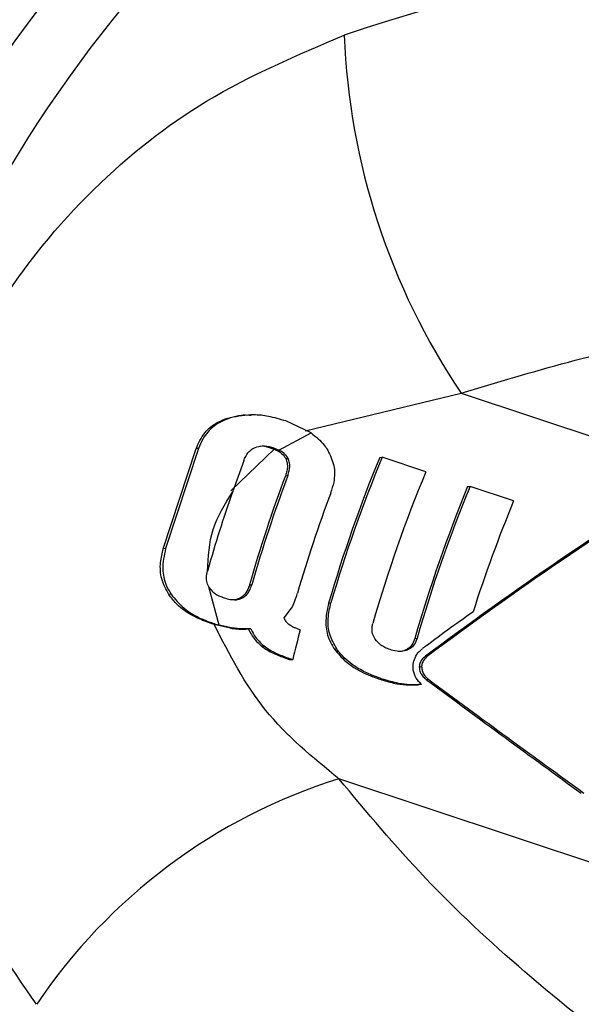
# Model space of a CAD drawing. Units: millimetres. Extents: x -3773 to 3257, y -4013 to 4363.
# Drawn here: x 947 to 957, y 1895 to 1912 of the extents above; entities that cross this region are included whole.
import ezdxf

# ---------------------------------------------------------------- set-up
doc = ezdxf.new("R2010")
doc.units = ezdxf.units.MM
doc.header["$LTSCALE"] = 1000
doc.layers.add('1 EQUIPMENT', color=7, linetype='Continuous', lineweight=18)

# ---------------------------------------------------------------- blocks, each defined once
blk = doc.blocks.new('EQ 18-2001')
at = {"layer": '1 EQUIPMENT', "color": 7, "linetype": 'Continuous', "lineweight": 25}
for p, q in [((951.77, 1904.792), (954.489, 1905.451)), ((954.489, 1905.451), (958.626, 1904.074)), ((950.423, 1905.016), (950.465, 1905.019)), ((950.732, 1905.068), (950.69, 1905.065)), ((951.873, 1904.756), (951.436, 1904.965)), ((951.313, 1904.459), (951.873, 1904.756)), ((949.298, 1902.737), (949.87, 1904.485)), ((949.911, 1904.487), (949.339, 1902.74)), ((949.911, 1904.487), (949.87, 1904.485)), ((950.473, 1903.75), (951.228, 1904.476)), ((951.22, 1904.497), (951.178, 1904.494)), ((951.178, 1904.494), (951.228, 1904.476)), ((951.22, 1904.497), (951.313, 1904.459)), ((950.699, 1904.27), (950.503, 1903.724)), ((951.431, 1904.31), (951.473, 1904.313)), ((953.067, 1904.331), (953.111, 1904.334)), ((953.872, 1904.081), (953.111, 1904.334)), ((951.427, 1904.011), (951.468, 1904.014)), ((954.599, 1903.821), (954.643, 1903.824)), ((955.4, 1903.572), (954.643, 1903.824)), ((949.339, 1902.74), (949.298, 1902.737)), ((950.072, 1902.366), (950.068, 1902.35)), ((950.27, 1901.407), (950.091, 1902.075)), ((950.091, 1902.075), (950.094, 1902.068)), ((950.799, 1902.108), (950.839, 1902.111)), ((949.434, 1901.946), (949.393, 1901.943)), ((950.628, 1901.874), (950.668, 1901.877)), ((951.404, 1901.532), (951.534, 1901.702)), ((952.178, 1901.791), (952.218, 1901.794)), ((950.19, 1901.432), (950.148, 1901.429)), ((950.185, 1901.417), (950.148, 1901.429)), ((950.47, 1901.352), (950.185, 1901.417)), ((950.19, 1901.432), (950.27, 1901.407)), ((950.512, 1901.355), (950.27, 1901.407)), ((950.512, 1901.355), (950.47, 1901.352)), ((950.826, 1901.345), (950.784, 1901.342)), ((951.684, 1901.327), (951.647, 1901.339)), ((953.679, 1901.176), (953.719, 1901.178)), ((951.011, 1901.043), (951.053, 1901.046)), ((952.278, 1900.99), (952.32, 1900.993)), ((951.427, 1900.833), (951.47, 1900.836)), ((951.427, 1900.833), (951.511, 1900.805)), ((951.47, 1900.836), (951.553, 1900.808)), ((953.512, 1900.972), (953.552, 1900.974)), ((953.866, 1900.867), (953.906, 1900.87)), ((951.511, 1900.805), (951.553, 1900.808)), ((953.758, 1900.682), (953.799, 1900.685)), ((953.069, 1900.465), (953.111, 1900.468)), ((953.703, 1900.365), (953.746, 1900.368)), ((953.877, 1900.461), (953.919, 1900.463)), ((959.384, 1896.391), (952.357, 1898.73))]:
    blk.add_line(p, q, dxfattribs=at)
for centre, radius, start, end in [((60.369, 2349.388), 1096.231, 319.52045, 0), ((966.459, 1897.505), 23.119, 112.5604, 212.2383), ((966.021, 1897.485), 23.909, 119.2477, 205.5511), ((964.863, 1897.421), 24.683, 123.8856, 200.9132), ((962.559, 1882.019), 31.343, 62.1559, 108.8134), ((964.387, 1912.136), 11.944, 182.1512, 214.0365), ((977.307, 1894.421), 26.187, 157.7629, 163.6525), ((976.258, 1894.769), 25.045, 157.549, 163.7111), ((977.041, 1894.508), 25.069, 157.5511, 163.9593), ((976.452, 1894.709), 26.699, 159.6099, 163.9122), ((975.453, 1895.042), 25.608, 159.49, 163.9766), ((978.857, 1893.904), 26.207, 157.7646, 163.8908), ((977.812, 1894.251), 25.069, 157.5511, 163.9593), ((974.646, 1895.31), 25.567, 160.7839, 163.9784), ((976.27, 1894.77), 25.664, 159.6067, 163.7192), ((978.208, 1894.135), 24.682, 157.5225, 162.2987), ((971.736, 1896.017), 20.743, 165.1681, 166.6445), ((955.332, 1889.256), 9.93, 107.4366, 146.0663)]:
    blk.add_arc(centre, radius, start, end, dxfattribs=at)
for centre, major_axis, ratio, start_param, end_param in [((955.76, 1901.596), (5.076, 3.57), 0.083882, 0.952278, 1.893712), ((955.76, 1901.596), (4.873, 3.427), 0.083882, 0.923553, 1.901505), ((955.579, 1901.657), (4.873, 3.427), 0.083881, 1.694217, 1.881775), ((951.615, 1902.976), (12.349, -9.339), 0.042441, 4.928599, 5.157956), ((951.615, 1902.976), (11.855, -8.965), 0.042441, 4.939915, 5.180542)]:
    blk.add_ellipse(centre, major_axis=major_axis, ratio=ratio, start_param=start_param, end_param=end_param, dxfattribs=at)
for points, knots in [([(951.027, 1917.898), (950.739, 1917.723), (949.702, 1917.09), (948.082, 1915.76), (946.195, 1913.936), (944.532, 1911.917), (943.099, 1909.753), (941.917, 1907.477), (940.999, 1905.147), (940.362, 1902.882), (939.995, 1900.884), (939.806, 1899.085), (939.734, 1897.395), (939.792, 1896.224), (939.821, 1895.637)], [0, 0, 0, 0, 0.038677, 0.139365, 0.2397, 0.339564, 0.438762, 0.536921, 0.63322, 0.725395, 0.806275, 0.86576, 0.932632, 1, 1, 1, 1]), ([(947.093, 1894.8), (946.627, 1895.467), (945.694, 1896.804), (944.889, 1899.195), (944.67, 1901.799), (945.154, 1904.478), (946.314, 1906.981), (948.003, 1909.048), (950.072, 1910.681), (951.635, 1911.343), (952.451, 1911.688)], [0, 0, 0, 0, 0.124984, 0.250254, 0.375346, 0.49984, 0.624864, 0.750179, 0.869616, 1, 1, 1, 1]), ([(954.489, 1905.451), (955.728, 1905.823), (958.235, 1906.575), (962.368, 1906.879), (966.554, 1906.589), (969.194, 1905.846), (970.498, 1905.479)], [0, 0, 0, 0, 0.247097, 0.5, 0.752903, 1, 1, 1, 1]), ([(949.87, 1904.485), (949.913, 1904.58), (949.998, 1904.767), (950.213, 1904.938), (950.365, 1904.994), (950.423, 1905.016)], [0, 0, 0, 0, 0.390641, 0.7657527, 1, 1, 1, 1]), ([(950.465, 1905.019), (950.366, 1904.978), (950.174, 1904.899), (949.995, 1904.69), (949.934, 1904.542), (949.911, 1904.487)], [0, 0, 0, 0, 0.397741, 0.778442, 1, 1, 1, 1]), ([(950.423, 1905.016), (950.548, 1905.047), (950.684, 1905.081), (950.82, 1905.066), (950.83, 1905.065)], [0, 0, 0, 0, 0.9288656, 1, 1, 1, 1]), ([(951.436, 1904.965), (951.335, 1904.994), (951.151, 1905.047), (950.82, 1905.088), (950.6, 1905.045), (950.465, 1905.019)], [0, 0, 0, 0, 0.320926, 0.583134, 1, 1, 1, 1]), ([(951.873, 1904.756), (951.956, 1904.69), (952.067, 1904.602), (952.143, 1904.486), (952.162, 1904.456)], [0, 0, 0, 0, 0.742342, 1, 1, 1, 1]), ([(950.699, 1904.27), (950.71, 1904.296), (950.739, 1904.366), (950.804, 1904.454), (950.871, 1904.49), (950.897, 1904.504)], [0, 0, 0, 0, 0.278571, 0.726342, 1, 1, 1, 1]), ([(950.897, 1904.504), (950.939, 1904.516), (951.033, 1904.542), (951.145, 1904.521), (951.207, 1904.501), (951.22, 1904.497)], [0, 0, 0, 0, 0.392856, 0.878127, 1, 1, 1, 1]), ([(950.982, 1904.527), (950.982, 1904.527), (951.034, 1904.538), (951.103, 1904.517), (951.165, 1904.498), (951.178, 1904.494)], [0, 0, 0, 0, 0.002736, 0.800968, 1, 1, 1, 1]), ([(951.228, 1904.476), (951.254, 1904.464), (951.321, 1904.433), (951.392, 1904.375), (951.423, 1904.323), (951.431, 1904.31)], [0, 0, 0, 0, 0.322704, 0.822648, 1, 1, 1, 1]), ([(951.473, 1904.313), (951.449, 1904.346), (951.408, 1904.407), (951.342, 1904.443), (951.313, 1904.459)], [0, 0, 0, 0, 0.5537841, 1, 1, 1, 1]), ([(952.162, 1904.456), (952.205, 1904.369), (952.289, 1904.196), (952.284, 1903.93), (952.234, 1903.774), (952.214, 1903.713)], [0, 0, 0, 0, 0.381718, 0.754886, 1, 1, 1, 1]), ([(951.431, 1904.31), (951.442, 1904.279), (951.468, 1904.209), (951.457, 1904.104), (951.435, 1904.038), (951.427, 1904.011)], [0, 0, 0, 0, 0.326581, 0.730682, 1, 1, 1, 1]), ([(951.468, 1904.014), (951.477, 1904.042), (951.501, 1904.114), (951.51, 1904.22), (951.483, 1904.288), (951.473, 1904.313)], [0, 0, 0, 0, 0.281583, 0.73125, 1, 1, 1, 1]), ([(950.068, 1902.35), (950.081, 1902.596), (950.109, 1903.089), (950.372, 1903.513), (950.503, 1903.724)], [0, 0, 0, 0, 0.500011, 1, 1, 1, 1]), ([(949.393, 1901.943), (949.346, 1902.031), (949.253, 1902.204), (949.237, 1902.486), (949.279, 1902.658), (949.298, 1902.737)], [0, 0, 0, 0, 0.356661, 0.706553, 1, 1, 1, 1]), ([(949.339, 1902.74), (949.313, 1902.622), (949.267, 1902.41), (949.325, 1902.133), (949.404, 1901.998), (949.434, 1901.946)], [0, 0, 0, 0, 0.434825, 0.78291, 1, 1, 1, 1]), ([(950.091, 1902.075), (950.077, 1902.106), (950.047, 1902.176), (950.05, 1902.273), (950.063, 1902.331), (950.068, 1902.35)], [0, 0, 0, 0, 0.3540878, 0.7946371, 1, 1, 1, 1]), ([(950.094, 1902.068), (950.118, 1902.037), (950.173, 1901.965), (950.273, 1901.913), (950.339, 1901.89), (950.357, 1901.883)], [0, 0, 0, 0, 0.352368, 0.821912, 1, 1, 1, 1]), ([(950.799, 1902.108), (950.79, 1902.081), (950.768, 1902.013), (950.713, 1901.925), (950.652, 1901.889), (950.628, 1901.874)], [0, 0, 0, 0, 0.277848, 0.717529, 1, 1, 1, 1]), ([(950.668, 1901.877), (950.695, 1901.894), (950.756, 1901.931), (950.809, 1902.019), (950.831, 1902.084), (950.839, 1902.111)], [0, 0, 0, 0, 0.323325, 0.717574, 1, 1, 1, 1]), ([(950.148, 1901.429), (950.063, 1901.46), (949.839, 1901.543), (949.567, 1901.716), (949.435, 1901.889), (949.393, 1901.943)], [0, 0, 0, 0, 0.295253, 0.777314, 1, 1, 1, 1]), ([(949.434, 1901.946), (949.504, 1901.862), (949.668, 1901.664), (949.953, 1901.516), (950.139, 1901.45), (950.19, 1901.432)], [0, 0, 0, 0, 0.352405, 0.825978, 1, 1, 1, 1]), ([(950.357, 1901.883), (950.393, 1901.873), (950.475, 1901.849), (950.585, 1901.845), (950.648, 1901.87), (950.668, 1901.877)], [0, 0, 0, 0, 0.346804, 0.795755, 1, 1, 1, 1]), ([(950.628, 1901.874), (950.592, 1901.86), (950.553, 1901.844), (950.511, 1901.849), (950.507, 1901.849)], [0, 0, 0, 0, 0.893374, 1, 1, 1, 1]), ([(951.534, 1901.702), (951.552, 1901.738), (951.58, 1901.798), (951.611, 1901.887), (951.627, 1901.939), (951.635, 1901.964)], [0, 0, 0, 0, 0.429613, 0.714445, 1, 1, 1, 1]), ([(952.178, 1901.791), (952.153, 1901.676), (952.109, 1901.469), (952.162, 1901.188), (952.244, 1901.048), (952.278, 1900.99)], [0, 0, 0, 0, 0.423775, 0.760852, 1, 1, 1, 1]), ([(952.32, 1900.993), (952.273, 1901.077), (952.181, 1901.242), (952.157, 1901.526), (952.198, 1901.705), (952.218, 1901.794)], [0, 0, 0, 0, 0.336805, 0.669279, 1, 1, 1, 1]), ([(951.486, 1901.419), (951.477, 1901.427), (951.459, 1901.443), (951.428, 1901.48), (951.414, 1901.512), (951.404, 1901.532)], [0, 0, 0, 0, 0.257692, 0.515479, 1, 1, 1, 1]), ([(952.357, 1898.73), (951.9, 1899.104), (950.989, 1899.85), (950.453, 1900.895), (950.185, 1901.417)], [0, 0, 0, 0, 0.500836, 1, 1, 1, 1]), ([(950.47, 1901.352), (950.509, 1901.348), (950.581, 1901.34), (950.686, 1901.337), (950.751, 1901.34), (950.784, 1901.342)], [0, 0, 0, 0, 0.369789, 0.684251, 1, 1, 1, 1]), ([(950.826, 1901.345), (950.787, 1901.343), (950.716, 1901.34), (950.611, 1901.344), (950.545, 1901.351), (950.512, 1901.355)], [0, 0, 0, 0, 0.369619, 0.684134, 1, 1, 1, 1]), ([(950.784, 1901.342), (950.799, 1901.308), (950.83, 1901.241), (950.904, 1901.137), (950.971, 1901.078), (951.011, 1901.043)], [0, 0, 0, 0, 0.29664, 0.585024, 1, 1, 1, 1]), ([(950.826, 1901.345), (950.841, 1901.311), (950.872, 1901.244), (950.946, 1901.14), (951.014, 1901.081), (951.053, 1901.046)], [0, 0, 0, 0, 0.297302, 0.585799, 1, 1, 1, 1]), ([(951.647, 1901.339), (951.63, 1901.345), (951.597, 1901.357), (951.542, 1901.381), (951.507, 1901.405), (951.486, 1901.419)], [0, 0, 0, 0, 0.295845, 0.591834, 1, 1, 1, 1]), ([(952.99, 1901.163), (952.973, 1901.194), (952.938, 1901.256), (952.93, 1901.353), (952.943, 1901.411), (952.948, 1901.435)], [0, 0, 0, 0, 0.367525, 0.736324, 1, 1, 1, 1]), ([(953.251, 1900.98), (953.219, 1900.992), (953.162, 1901.013), (953.069, 1901.069), (953.021, 1901.126), (952.99, 1901.163)], [0, 0, 0, 0, 0.3224859, 0.5648849, 1, 1, 1, 1]), ([(953.679, 1901.176), (953.665, 1901.137), (953.639, 1901.068), (953.573, 1901.002), (953.528, 1900.98), (953.512, 1900.972)], [0, 0, 0, 0, 0.441803, 0.795752, 1, 1, 1, 1]), ([(953.719, 1901.178), (953.705, 1901.14), (953.679, 1901.071), (953.613, 1901.005), (953.569, 1900.983), (953.552, 1900.974)], [0, 0, 0, 0, 0.44138, 0.795637, 1, 1, 1, 1]), ([(951.011, 1901.043), (951.044, 1901.019), (951.109, 1900.972), (951.248, 1900.899), (951.357, 1900.859), (951.427, 1900.833)], [0, 0, 0, 0, 0.257197, 0.514105, 1, 1, 1, 1]), ([(951.053, 1901.046), (951.086, 1901.022), (951.152, 1900.975), (951.291, 1900.902), (951.399, 1900.862), (951.47, 1900.836)], [0, 0, 0, 0, 0.257151, 0.514013, 1, 1, 1, 1]), ([(952.278, 1900.99), (952.342, 1900.914), (952.505, 1900.718), (952.798, 1900.563), (953.006, 1900.488), (953.069, 1900.465)], [0, 0, 0, 0, 0.304244, 0.786837, 1, 1, 1, 1]), ([(953.111, 1900.468), (953.021, 1900.501), (952.853, 1900.562), (952.592, 1900.709), (952.416, 1900.859), (952.333, 1900.974), (952.32, 1900.993)], [0, 0, 0, 0, 0.300785, 0.561141, 0.927673, 1, 1, 1, 1]), ([(953.661, 1900.78), (953.676, 1900.819), (953.699, 1900.881), (953.757, 1900.951), (953.795, 1900.982), (953.814, 1900.997)], [0, 0, 0, 0, 0.46105, 0.726743, 1, 1, 1, 1]), ([(953.552, 1900.974), (953.517, 1900.964), (953.435, 1900.939), (953.33, 1900.955), (953.266, 1900.975), (953.251, 1900.98)], [0, 0, 0, 0, 0.360681, 0.847623, 1, 1, 1, 1]), ([(953.512, 1900.972), (953.477, 1900.958), (953.438, 1900.942), (953.396, 1900.948), (953.392, 1900.948)], [0, 0, 0, 0, 0.892827, 1, 1, 1, 1]), ([(953.866, 1900.867), (953.839, 1900.843), (953.793, 1900.803), (953.763, 1900.732), (953.759, 1900.694), (953.758, 1900.682)], [0, 0, 0, 0, 0.482984, 0.83355, 1, 1, 1, 1]), ([(953.906, 1900.87), (953.879, 1900.846), (953.833, 1900.805), (953.804, 1900.735), (953.8, 1900.697), (953.799, 1900.685)], [0, 0, 0, 0, 0.482145, 0.833548, 1, 1, 1, 1]), ([(953.649, 1900.699), (953.65, 1900.712), (953.651, 1900.733), (953.656, 1900.76), (953.659, 1900.773), (953.661, 1900.78)], [0, 0, 0, 0, 0.4967974, 0.7480131, 1, 1, 1, 1]), ([(953.795, 1900.373), (953.762, 1900.408), (953.695, 1900.48), (953.651, 1900.6), (953.649, 1900.673), (953.649, 1900.699)], [0, 0, 0, 0, 0.3881818, 0.7861977, 1, 1, 1, 1]), ([(953.758, 1900.682), (953.76, 1900.657), (953.762, 1900.607), (953.799, 1900.536), (953.841, 1900.489), (953.87, 1900.466), (953.877, 1900.461)], [0, 0, 0, 0, 0.290079, 0.579569, 0.890448, 1, 1, 1, 1]), ([(953.799, 1900.685), (953.801, 1900.66), (953.804, 1900.61), (953.84, 1900.539), (953.882, 1900.492), (953.911, 1900.469), (953.919, 1900.463)], [0, 0, 0, 0, 0.290727, 0.580874, 0.892172, 1, 1, 1, 1]), ([(953.795, 1900.373), (953.729, 1900.369), (953.597, 1900.361), (953.366, 1900.392), (953.206, 1900.44), (953.111, 1900.468)], [0, 0, 0, 0, 0.2907541, 0.5810802, 1, 1, 1, 1]), ([(953.069, 1900.465), (953.149, 1900.441), (953.301, 1900.395), (953.515, 1900.36), (953.646, 1900.366), (953.705, 1900.369)], [0, 0, 0, 0, 0.3822299, 0.7252437, 1, 1, 1, 1]), ([(969.107, 1888.821), (967.539, 1889.197), (965.157, 1889.768), (962.03, 1891.128), (959.732, 1892.354), (957.561, 1893.768), (955.59, 1895.324), (953.818, 1896.981), (952.844, 1898.147), (952.357, 1898.73)], [0, 0, 0, 0, 0.24516, 0.372462, 0.499739, 0.62704, 0.754317, 0.877165, 1, 1, 1, 1])]:
    blk.add_open_spline(points, degree=3, knots=knots, dxfattribs=at)

msp = doc.modelspace()

# ---------------------------------------------------------------- block references
at = {"layer": '1 EQUIPMENT'}
msp.add_blockref('EQ 18-2001', (0, 0), dxfattribs=at)

doc.saveas('drawing.dxf')
